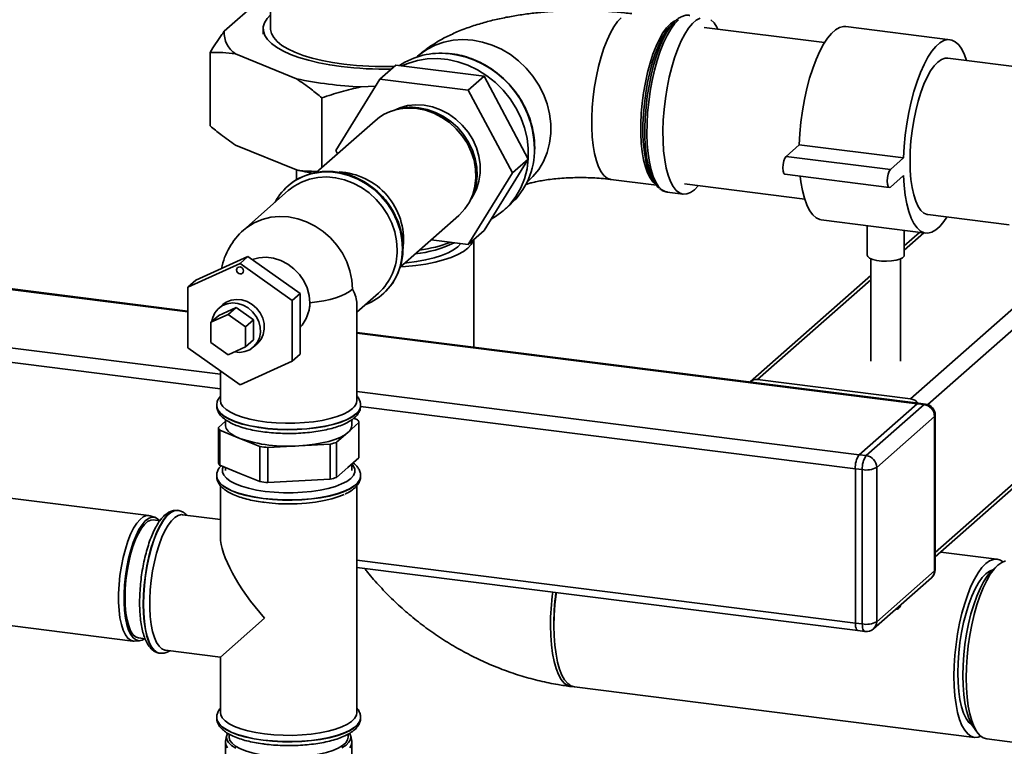
# Paper-space layout 'Blatt1' of a CAD drawing. Units: millimetres. Extents: x 0 to 5940, y 0 to 4200.
# Drawn here: x 5183 to 5448, y 1383 to 1579 of the extents above; entities that cross this region are included whole.
import ezdxf

# ---------------------------------------------------------------- set-up
doc = ezdxf.new("R2010")
doc.units = ezdxf.units.MM
doc.header["$LTSCALE"] = 10

psp = doc.layouts.new('Blatt1')

# ---------------------------------------------------------------- linework, layer by layer
at = {"color": 7, "linetype": 'Continuous', "lineweight": 35}
for p, q in [((5237.84, 1575.57), (5247.04, 1583.68)), ((5250.29, 1584.03), (5250.29, 1576.21)), ((5359.31, 1578.47), (5358.46, 1577.72)), ((5248.29, 1576.21), (5248.29, 1574.79)), ((5399.24, 1572.5), (5366.91, 1576.57)), ((5433.02, 1573.29), (5404.95, 1576.82)), ((5234.07, 1550.09), (5234.07, 1569.89)), ((5257.3, 1562.78), (5240.83, 1569.49)), ((5289.81, 1568.84), (5289.52, 1568.59)), ((5454.86, 1565.49), (5432.39, 1568.32)), ((5283.94, 1566.45), (5279.7, 1562.7)), ((5307.7, 1563.45), (5283.94, 1566.45)), ((5279.7, 1562.7), (5267.82, 1543.46)), ((5303.46, 1559.71), (5279.7, 1562.7)), ((5307.7, 1563.45), (5303.46, 1559.71)), ((5319.59, 1541.21), (5307.7, 1563.45)), ((5278.54, 1560.82), (5274.58, 1560.61)), ((5315.34, 1537.47), (5303.46, 1559.71)), ((5264.05, 1538.86), (5264.05, 1557.67)), ((5283.37, 1554.29), (5282.73, 1554.06)), ((5278.39, 1551.5), (5262.59, 1537.57)), ((5257.3, 1538.27), (5240.83, 1544.98)), ((5321.33, 1543.86), (5321.33, 1544.18)), ((5392.46, 1545.05), (5388.92, 1541.93)), ((5420.52, 1541.52), (5392.46, 1545.05)), ((5267.82, 1543.46), (5268.28, 1542.59)), ((5307.7, 1521.97), (5319.59, 1541.21)), ((5319.59, 1541.21), (5315.34, 1537.47)), ((5416.99, 1538.4), (5388.92, 1541.93)), ((5420.52, 1541.52), (5416.99, 1538.4)), ((5257.29, 1538.27), (5257.29, 1535.65)), ((5303.46, 1518.23), (5315.34, 1537.47)), ((5341.81, 1535.74), (5354.04, 1534.2)), ((5388.61, 1537.1), (5416.67, 1533.56)), ((5416.99, 1533.68), (5420.52, 1536.8)), ((5254.92, 1533.93), (5254.89, 1533.9)), ((5319.23, 1534.91), (5319.51, 1535.16)), ((5353.14, 1535.5), (5353.78, 1534.55)), ((5361.61, 1534.51), (5393.94, 1530.43)), ((5364.26, 1532.96), (5365.3, 1534.04)), ((5255.05, 1532.71), (5243.03, 1522.11)), ((5303.96, 1529.99), (5304.27, 1530.59)), ((5356.98, 1532.31), (5361.27, 1531.77)), ((5313.08, 1527.49), (5314.7, 1528.92)), ((5285.09, 1512.08), (5300.88, 1526)), ((5427.09, 1526.26), (5448.92, 1523.51)), ((5398.4, 1524.83), (5426.47, 1521.3)), ((5410.71, 1523.28), (5410.71, 1515.38)), ((5307.7, 1521.97), (5303.46, 1518.23)), ((5420.71, 1515.38), (5420.71, 1522.02)), ((5424.83, 1521.5), (5420.71, 1517.87)), ((5420.71, 1516.7), (5425.99, 1521.36)), ((5293.49, 1519.48), (5303.46, 1518.23)), ((5304.94, 1490.65), (5304.94, 1519.53)), ((5244.2, 1515.01), (5230.17, 1508.62)), ((5244.2, 1515.01), (5242.08, 1513.14)), ((5258.23, 1505.08), (5244.2, 1515.01)), ((5228.05, 1506.75), (5242.08, 1513.14)), ((5242.08, 1513.14), (5256.11, 1503.21)), ((5411.71, 1514.38), (5411.71, 1486.83)), ((5419.71, 1486.83), (5419.71, 1514.38)), ((5143.54, 1510.79), (5228.05, 1500.14)), ((5228.05, 1500.34), (5143.92, 1510.94)), ((5411.71, 1509.93), (5379.28, 1481.33)), ((5422.42, 1476.72), (5459.55, 1509.47)), ((5230.17, 1508.62), (5228.05, 1506.75)), ((5228.05, 1490.42), (5228.05, 1506.75)), ((5381.26, 1481.91), (5411.71, 1508.76)), ((5427.09, 1475.18), (5464.4, 1508.09)), ((5258.23, 1505.08), (5256.11, 1503.21)), ((5258.23, 1488.75), (5258.23, 1505.08)), ((5273.51, 1500.07), (5279.32, 1505.19)), ((5280.48, 1504.88), (5280.51, 1504.91)), ((5236.34, 1499.19), (5241.02, 1501.32)), ((5237.45, 1502.06), (5236.39, 1501.13)), ((5241.02, 1501.32), (5238.9, 1499.45)), ((5241.02, 1501.32), (5245.7, 1498.01)), ((5256.11, 1503.21), (5256.11, 1486.88)), ((5273.51, 1476.29), (5273.51, 1502.23)), ((5429.04, 1435.42), (5505.47, 1502.83)), ((5429.04, 1434.25), (5505.48, 1501.67)), ((5234.22, 1497.32), (5238.9, 1499.45)), ((5236.34, 1499.19), (5234.22, 1497.32)), ((5238.9, 1499.45), (5243.58, 1496.14)), ((5127.99, 1497.07), (5236.81, 1483.36)), ((5234.22, 1491.87), (5234.22, 1497.32)), ((5245.7, 1498.01), (5243.58, 1496.14)), ((5243.58, 1496.14), (5243.58, 1490.7)), ((5245.7, 1498.01), (5245.7, 1492.57)), ((5424.54, 1475.58), (5273.51, 1494.61)), ((5273.51, 1494.41), (5424.17, 1475.43)), ((5126.92, 1493.31), (5236.81, 1479.46)), ((5238.9, 1488.56), (5234.22, 1491.87)), ((5245.7, 1492.57), (5243.58, 1490.7)), ((5245.65, 1490.63), (5246.71, 1491.56)), ((5242.08, 1480.48), (5228.05, 1490.42)), ((5243.58, 1490.7), (5238.9, 1488.56)), ((5258.23, 1488.75), (5256.11, 1486.88)), ((5256.11, 1486.88), (5242.08, 1480.48)), ((5236.81, 1484.21), (5236.81, 1476.29)), ((5422.42, 1476.72), (5381.26, 1481.91)), ((5273.51, 1478.73), (5408.61, 1461.71)), ((5235.81, 1474.96), (5235.81, 1474.88)), ((5274.51, 1474.88), (5274.51, 1474.96)), ((5274.51, 1474.8), (5274.51, 1474.88)), ((5424.17, 1475.43), (5408.61, 1461.71)), ((5410.48, 1461.48), (5426.04, 1475.2)), ((5426.04, 1475.2), (5424.17, 1475.43)), ((5426.41, 1475.35), (5424.54, 1475.58)), ((5274.48, 1474.72), (5407.55, 1457.95)), ((5429.04, 1430.89), (5429.04, 1472.37)), ((5238.16, 1470.73), (5236.26, 1469.05)), ((5238.16, 1471.14), (5238.16, 1469.69)), ((5271.07, 1467.69), (5274.07, 1470.34)), ((5272.16, 1469.69), (5272.16, 1471.14)), ((5273.69, 1471.09), (5272.68, 1471.51)), ((5274.07, 1470.34), (5274.07, 1460.91)), ((5428.84, 1472.02), (5413.29, 1458.3)), ((5428.84, 1430.53), (5428.84, 1472.02)), ((5236.26, 1469.05), (5236.26, 1459.62)), ((5236.63, 1458.87), (5236.63, 1468.29)), ((5236.63, 1468.29), (5242.01, 1466.11)), ((5268.07, 1465.05), (5271.07, 1467.69)), ((5242.01, 1466.11), (5247.38, 1463.92)), ((5257.91, 1464.1), (5266.28, 1464.56)), ((5266.28, 1464.56), (5266.28, 1455.13)), ((5268.07, 1455.62), (5268.07, 1465.05)), ((5247.38, 1463.92), (5247.38, 1454.49)), ((5249.54, 1463.65), (5257.91, 1464.1)), ((5249.54, 1454.22), (5249.54, 1463.65)), ((5408.61, 1461.71), (5410.48, 1461.48)), ((5274.07, 1460.91), (5271.07, 1458.26)), ((5272.16, 1457.44), (5272.16, 1459.23)), ((5242.01, 1456.68), (5236.63, 1458.87)), ((5238.16, 1458.24), (5238.16, 1457.44)), ((5247.38, 1454.49), (5242.01, 1456.68)), ((5271.07, 1458.26), (5268.07, 1455.62)), ((5409.42, 1457.71), (5407.55, 1457.95)), ((5407.55, 1457.95), (5407.55, 1416.47)), ((5409.42, 1416.23), (5409.42, 1457.71)), ((5413.29, 1458.3), (5413.29, 1416.81)), ((5235.81, 1456.02), (5235.81, 1455.94)), ((5257.91, 1454.67), (5249.54, 1454.22)), ((5266.28, 1455.13), (5257.91, 1454.67)), ((5274.51, 1455.94), (5274.51, 1456.02)), ((5217.53, 1445.37), (5156.26, 1453.09)), ((5236.81, 1453.4), (5236.81, 1439.68)), ((5273.51, 1392.38), (5273.51, 1453.39)), ((5225.39, 1446.75), (5225.31, 1446.76)), ((5225.32, 1446.76), (5225.39, 1446.75)), ((5219.24, 1444.86), (5217.88, 1445.3)), ((5220.54, 1443.99), (5218.81, 1444.2)), ((5236.81, 1444.3), (5226.59, 1445.59)), ((5445.64, 1433.64), (5430.51, 1435.55)), ((5273.51, 1433.35), (5407.55, 1416.47)), ((5273.51, 1431.4), (5408.23, 1414.43)), ((5413.29, 1416.81), (5428.84, 1430.53)), ((5445.89, 1432.04), (5444.49, 1430.8)), ((5412.46, 1414.92), (5428.02, 1428.64)), ((5152.01, 1419.36), (5213.28, 1411.64)), ((5419.71, 1421.1), (5419.71, 1421.31)), ((5236.81, 1407.31), (5248.68, 1417.78)), ((5407.55, 1416.47), (5409.42, 1416.23)), ((5408.23, 1414.43), (5410.11, 1414.19)), ((5213.64, 1411.63), (5215.07, 1411.71)), ((5214.81, 1412.45), (5216.56, 1412.23)), ((5222, 1409.18), (5236.81, 1407.31)), ((5220.47, 1408.36), (5220.55, 1408.35)), ((5236.81, 1407.31), (5236.81, 1392.38)), ((5332.03, 1399.28), (5439.6, 1385.72)), ((5235.81, 1391.05), (5235.81, 1390.97)), ((5274.51, 1390.97), (5274.51, 1391.05)), ((5439.19, 1388.76), (5440.25, 1387.21)), ((5238.46, 1386.13), (5238.2, 1384.72)), ((5239.16, 1386.6), (5239.16, 1385.78)), ((5271.16, 1385.78), (5271.16, 1386.59)), ((5272.13, 1384.72), (5271.87, 1386.13)), ((5442.87, 1385.31), (5454.21, 1383.88)), ((5238.16, 1384.37), (5238.16, 1351.37)), ((5272.16, 1351.37), (5272.16, 1384.37))]:
    psp.add_line(p, q, dxfattribs=at)
at = {"color": 7, "linetype": 'Continuous', "lineweight": 35, "flags": 128}
for points in [[(5269.3, 1566.07), (5266.19, 1566.53), (5263.23, 1567.09), (5260.47, 1567.75), (5257.93, 1568.51), (5255.64, 1569.35), (5253.63, 1570.26), (5251.91, 1571.24), (5250.51, 1572.27), (5249.44, 1573.35), (5248.72, 1574.46), (5248.35, 1575.58), (5248.33, 1576.72), (5248.67, 1577.85), (5249.36, 1578.96), (5250.29, 1579.95)], [(5344.62, 1579.19), (5343.62, 1578.14), (5342.65, 1576.78), (5341.7, 1575.12), (5340.79, 1573.19), (5339.95, 1571.03), (5339.18, 1568.66), (5338.5, 1566.12), (5337.92, 1563.45), (5337.44, 1560.69), (5337.07, 1557.9), (5336.82, 1555.1), (5336.7, 1552.36), (5336.7, 1549.7), (5336.82, 1547.17), (5337.07, 1544.81), (5337.44, 1542.67), (5337.92, 1540.76), (5338.5, 1539.13), (5339.18, 1537.79), (5339.95, 1536.77), (5340.79, 1536.09), (5341.7, 1535.75), (5341.82, 1535.74)], [(5354.76, 1533.43), (5354.48, 1533.69), (5353.68, 1534.71), (5352.96, 1536.05), (5352.34, 1537.69), (5351.82, 1539.62), (5351.42, 1541.79), (5351.14, 1544.18), (5350.98, 1546.76), (5350.95, 1549.48), (5351.05, 1552.3), (5351.27, 1555.17), (5351.61, 1558.07), (5352.07, 1560.93), (5352.64, 1563.72), (5353.31, 1566.4), (5354.07, 1568.92), (5354.91, 1571.25), (5355.82, 1573.35), (5356.78, 1575.19), (5357.77, 1576.74), (5358.8, 1577.98), (5359.41, 1578.55)], [(5359.97, 1578.67), (5358.93, 1577.58), (5357.91, 1576.16), (5356.91, 1574.44), (5355.97, 1572.44), (5355.08, 1570.2), (5354.27, 1567.74), (5353.54, 1565.1), (5352.91, 1562.33), (5352.39, 1559.46), (5351.99, 1556.54), (5351.7, 1553.62), (5351.54, 1550.73), (5351.51, 1547.92), (5351.6, 1545.24), (5351.83, 1542.72), (5352.17, 1540.4), (5352.64, 1538.32), (5353.21, 1536.51), (5353.89, 1535), (5354.66, 1533.8), (5355.51, 1532.95), (5356.43, 1532.44), (5356.98, 1532.31)], [(5365.82, 1579.11), (5364.78, 1578.54), (5363.74, 1577.62), (5362.71, 1576.37), (5361.7, 1574.8), (5360.72, 1572.94), (5359.8, 1570.81), (5358.95, 1568.45), (5358.18, 1565.9), (5357.5, 1563.19), (5356.93, 1560.36), (5356.46, 1557.47), (5356.12, 1554.54), (5355.89, 1551.62), (5355.8, 1548.77), (5355.83, 1546.02), (5355.99, 1543.41), (5356.28, 1540.99), (5356.68, 1538.79), (5357.2, 1536.84), (5357.83, 1535.17), (5358.56, 1533.82), (5359.37, 1532.79), (5360.26, 1532.11), (5361.2, 1531.78), (5362.2, 1531.82), (5363.22, 1532.21), (5364.26, 1532.96), (5364.26, 1532.96)], [(5357.8, 1577.53), (5358.79, 1578.24), (5359.31, 1578.47)], [(5370.6, 1576.11), (5370.34, 1576.62), (5369.57, 1577.82), (5368.72, 1578.67)], [(5270.01, 1566.7), (5266.99, 1567.14), (5264.13, 1567.69), (5261.46, 1568.34), (5259.03, 1569.08), (5256.84, 1569.91), (5254.94, 1570.81), (5253.34, 1571.77), (5252.07, 1572.79), (5251.13, 1573.84), (5250.53, 1574.93), (5250.3, 1576.03), (5250.29, 1576.21)], [(5353.78, 1534.55), (5353.13, 1535.11), (5352.36, 1536.13), (5351.68, 1537.47), (5351.09, 1539.1), (5350.61, 1541.01), (5350.24, 1543.15), (5350, 1545.51), (5349.87, 1548.04), (5349.87, 1550.7), (5350, 1553.44), (5350.24, 1556.24), (5350.61, 1559.03), (5351.09, 1561.79), (5351.68, 1564.46), (5352.36, 1567), (5353.13, 1569.37), (5353.97, 1571.53), (5354.87, 1573.46), (5355.82, 1575.12), (5356.8, 1576.48), (5357.8, 1577.53)], [(5358.46, 1577.72), (5357.45, 1576.66), (5356.46, 1575.28), (5355.5, 1573.6), (5354.58, 1571.65), (5353.73, 1569.45), (5352.95, 1567.05), (5352.26, 1564.48), (5351.67, 1561.77), (5351.18, 1558.99), (5350.81, 1556.15), (5350.56, 1553.32), (5350.43, 1550.54), (5350.43, 1547.85), (5350.53, 1545.71)], [(5404.95, 1576.82), (5404.37, 1576.84), (5403.31, 1576.58), (5402.23, 1575.97), (5401.13, 1575), (5400.05, 1573.7), (5398.99, 1572.08), (5397.96, 1570.17), (5396.99, 1567.99), (5396.08, 1565.57), (5395.25, 1562.94), (5394.51, 1560.14), (5393.87, 1557.22), (5393.34, 1554.2), (5392.92, 1551.14), (5392.63, 1548.08), (5392.46, 1545.05)], [(5289.81, 1568.84), (5290.28, 1569.25), (5292.32, 1570.69), (5294.54, 1571.83), (5296.93, 1572.66), (5299.44, 1573.17), (5302.03, 1573.34), (5304.66, 1573.17), (5307.29, 1572.67), (5309.89, 1571.85), (5312.39, 1570.71), (5314.78, 1569.28), (5317.01, 1567.57), (5319.04, 1565.62), (5320.85, 1563.46), (5322.4, 1561.11), (5323.67, 1558.62), (5324.64, 1556.03), (5325.29, 1553.37), (5325.62, 1550.69), (5325.62, 1548.03), (5325.29, 1545.44), (5324.64, 1542.94), (5323.67, 1540.59), (5322.4, 1538.42), (5320.85, 1536.47), (5319.51, 1535.16)], [(5437.48, 1567.68), (5436.91, 1569.25), (5436.17, 1570.74), (5435.34, 1571.91), (5434.43, 1572.73), (5433.46, 1573.19), (5432.44, 1573.3), (5431.37, 1573.04), (5430.29, 1572.43), (5429.2, 1571.47), (5428.11, 1570.17), (5427.05, 1568.55), (5426.02, 1566.64), (5425.05, 1564.45), (5424.14, 1562.03), (5423.31, 1559.4), (5422.57, 1556.61), (5421.93, 1553.68), (5421.4, 1550.67), (5420.98, 1547.61), (5420.69, 1544.54), (5420.52, 1541.52)], [(5285.63, 1566.23), (5287.25, 1566.93), (5289.79, 1567.69), (5292.44, 1568.12), (5295.17, 1568.2), (5297.93, 1567.94), (5300.67, 1567.34), (5303.37, 1566.4), (5305.97, 1565.15), (5308.44, 1563.6), (5310.74, 1561.78), (5312.84, 1559.7), (5314.69, 1557.41), (5316.29, 1554.94), (5317.59, 1552.33), (5318.59, 1549.61), (5319.26, 1546.83), (5319.6, 1544.03), (5319.6, 1541.25), (5319.26, 1538.53), (5318.59, 1535.92), (5317.59, 1533.45), (5316.29, 1531.16), (5314.69, 1529.1), (5312.84, 1527.28), (5310.74, 1525.73), (5309.62, 1525.07)], [(5432.39, 1568.32), (5431.68, 1568.31), (5430.72, 1567.97), (5429.74, 1567.28), (5428.76, 1566.24), (5427.8, 1564.89), (5426.87, 1563.23), (5425.99, 1561.3), (5425.18, 1559.12), (5424.44, 1556.75), (5423.8, 1554.21), (5423.25, 1551.56), (5422.82, 1548.83), (5422.5, 1546.08), (5422.31, 1543.35), (5422.25, 1540.68), (5422.31, 1538.13), (5422.5, 1535.73), (5422.82, 1533.53), (5423.25, 1531.57), (5423.8, 1529.88), (5424.44, 1528.48), (5425.18, 1527.41), (5425.99, 1526.68), (5426.87, 1526.29), (5427.09, 1526.26)], [(5283.41, 1554.3), (5285.03, 1555.01), (5287.13, 1555.58), (5289.33, 1555.81), (5291.58, 1555.69), (5293.83, 1555.24), (5296.03, 1554.45), (5298.13, 1553.36), (5300.09, 1551.97), (5301.86, 1550.33), (5303.39, 1548.47), (5304.66, 1546.43), (5305.64, 1544.26), (5306.31, 1542), (5306.64, 1539.71), (5306.64, 1537.43), (5306.31, 1535.22), (5305.64, 1533.13), (5304.66, 1531.2), (5304.29, 1530.63)], [(5300.88, 1526), (5301.08, 1526.18), (5302.57, 1527.8), (5303.78, 1529.64), (5304.69, 1531.68), (5305.27, 1533.87), (5305.53, 1536.16), (5305.44, 1538.51), (5305.02, 1540.87), (5304.27, 1543.18), (5303.21, 1545.39), (5301.86, 1547.46), (5300.25, 1549.35), (5298.41, 1551.01), (5296.39, 1552.41), (5294.22, 1553.52), (5291.95, 1554.32), (5289.64, 1554.78)], [(5290.17, 1555), (5292.45, 1554.54), (5294.68, 1553.76), (5296.81, 1552.67), (5298.8, 1551.29), (5300.61, 1549.65), (5302.2, 1547.8), (5303.53, 1545.75), (5304.57, 1543.57), (5305.31, 1541.3), (5305.73, 1538.98), (5305.81, 1536.67), (5305.56, 1534.41), (5304.98, 1532.26), (5304.27, 1530.59)], [(5350.53, 1545.71), (5350.56, 1545.29), (5350.81, 1542.9), (5351.18, 1540.72), (5351.67, 1538.79), (5352.26, 1537.14), (5352.95, 1535.78), (5353.14, 1535.5)], [(5388.92, 1541.93), (5388.59, 1541.46), (5388.3, 1540.69), (5388.11, 1539.76), (5388.04, 1538.8), (5388.11, 1537.95), (5388.3, 1537.36), (5388.59, 1537.1), (5388.61, 1537.1)], [(5416.99, 1538.4), (5416.65, 1537.92), (5416.36, 1537.16), (5416.17, 1536.22), (5416.1, 1535.26), (5416.17, 1534.42), (5416.36, 1533.82), (5416.65, 1533.56), (5416.99, 1533.68)], [(5255.05, 1532.71), (5256.62, 1533.92), (5258.6, 1535.02), (5260.75, 1535.8), (5263.03, 1536.26), (5265.39, 1536.38), (5267.78, 1536.17), (5270.17, 1535.61), (5272.49, 1534.74), (5274.71, 1533.55), (5276.78, 1532.08), (5278.67, 1530.36), (5280.33, 1528.42), (5281.74, 1526.29), (5282.87, 1524.01), (5283.68, 1521.64), (5284.18, 1519.22), (5284.35, 1516.79)], [(5261.38, 1537.29), (5261.62, 1537.35), (5264, 1537.72), (5266.45, 1537.75), (5268.92, 1537.44), (5271.37, 1536.79), (5273.75, 1535.82), (5276.01, 1534.54), (5278.12, 1532.98), (5280.04, 1531.17), (5281.73, 1529.14), (5283.15, 1526.92), (5284.29, 1524.57), (5285.11, 1522.12), (5285.62, 1519.62), (5285.79, 1517.11), (5285.62, 1514.65), (5285.11, 1512.27), (5284.88, 1511.52)], [(5284.78, 1511.2), (5285.14, 1512.3), (5285.65, 1514.68), (5285.82, 1517.14), (5285.65, 1519.64), (5285.14, 1522.15), (5284.32, 1524.6), (5283.18, 1526.95), (5281.76, 1529.16), (5280.07, 1531.2), (5278.15, 1533.01), (5276.04, 1534.57), (5273.78, 1535.85), (5271.4, 1536.82), (5268.95, 1537.46), (5266.48, 1537.78), (5264.03, 1537.74), (5261.88, 1537.42)], [(5392.73, 1536.58), (5392.92, 1535.06), (5393.34, 1532.73), (5393.87, 1530.66), (5394.51, 1528.86), (5395.25, 1527.37), (5396.08, 1526.21), (5396.99, 1525.39), (5397.96, 1524.92), (5398.4, 1524.83)], [(5420.52, 1536.8), (5420.69, 1534.07), (5420.98, 1531.52), (5421.4, 1529.2), (5421.93, 1527.12), (5422.57, 1525.33), (5423.31, 1523.84), (5424.14, 1522.67), (5425.05, 1521.85), (5426.02, 1521.39), (5427.05, 1521.28), (5428.11, 1521.54), (5429.2, 1522.15), (5430.29, 1523.11), (5431.37, 1524.41), (5432.18, 1525.62)], [(5272.33, 1506.19), (5272.15, 1508.67), (5271.63, 1511.15), (5270.78, 1513.57), (5269.6, 1515.88), (5268.14, 1518.05), (5266.4, 1520.01), (5264.44, 1521.73), (5262.29, 1523.19), (5260, 1524.34), (5257.61, 1525.17), (5255.16, 1525.65), (5252.72, 1525.78), (5250.33, 1525.56), (5248.03, 1524.99), (5245.88, 1524.07), (5243.92, 1522.84), (5243.03, 1522.11)], [(5304.86, 1519.46), (5304.77, 1519.15), (5304.25, 1518.19), (5303.38, 1517.26), (5302.19, 1516.38), (5300.68, 1515.54), (5298.89, 1514.78), (5296.83, 1514.09), (5294.53, 1513.49), (5292.04, 1512.99), (5289.38, 1512.59), (5286.6, 1512.3), (5285.23, 1512.2)], [(5301.47, 1518.48), (5300.67, 1517.61), (5299.52, 1516.76), (5298.05, 1515.98), (5296.28, 1515.26), (5294.25, 1514.63), (5291.99, 1514.09), (5289.54, 1513.65), (5286.93, 1513.33), (5286.46, 1513.28)], [(5245.34, 1514.21), (5247.16, 1514.69), (5249.12, 1514.81), (5251.1, 1514.56), (5253.05, 1513.95), (5254.9, 1512.99), (5256.59, 1511.73), (5258.06, 1510.19), (5259.25, 1508.45), (5260.14, 1506.54), (5260.68, 1504.55), (5260.87, 1502.54)], [(5420.71, 1515.38), (5420.65, 1515.12), (5420.26, 1514.69), (5419.53, 1514.31), (5418.51, 1514), (5417.29, 1513.8), (5415.95, 1513.72), (5414.6, 1513.76), (5413.32, 1513.92), (5412.23, 1514.19), (5411.39, 1514.55), (5410.87, 1514.97), (5410.71, 1515.38)], [(5241.15, 1511.38), (5241.22, 1511.73), (5241.42, 1512.01), (5241.72, 1512.17), (5242.08, 1512.2), (5242.44, 1512.08), (5242.74, 1511.84), (5242.95, 1511.51), (5243.02, 1511.14), (5242.95, 1510.79), (5242.74, 1510.51), (5242.44, 1510.34), (5242.08, 1510.31), (5241.72, 1510.43), (5241.42, 1510.67), (5241.22, 1511.01), (5241.15, 1511.38)], [(5272.33, 1506.19), (5271.5, 1505.56), (5270.47, 1504.97), (5269.24, 1504.43), (5267.84, 1503.93), (5266.28, 1503.48), (5264.59, 1503.1), (5262.77, 1502.78), (5260.87, 1502.54)], [(5240.61, 1489.34), (5242, 1489.23), (5243.41, 1489.43), (5244.71, 1489.96), (5245.82, 1490.78), (5246.69, 1491.86), (5247.28, 1493.14), (5247.55, 1494.56), (5247.5, 1496.05), (5247.12, 1497.52), (5246.43, 1498.91), (5245.48, 1500.15), (5244.3, 1501.18), (5242.95, 1501.94), (5241.51, 1502.4), (5240.05, 1502.53), (5238.63, 1502.32), (5237.33, 1501.8), (5236.22, 1500.97), (5235.35, 1499.89), (5234.76, 1498.61), (5234.53, 1497.59)], [(5237.45, 1502.06), (5238.39, 1502.73), (5239.69, 1503.26), (5241.11, 1503.46), (5242.57, 1503.33), (5244.01, 1502.88), (5245.36, 1502.12), (5246.54, 1501.09), (5247.49, 1499.85), (5248.18, 1498.46), (5248.56, 1496.98), (5248.61, 1495.5), (5248.34, 1494.08), (5247.75, 1492.8), (5246.88, 1491.72), (5246.71, 1491.56)], [(5274.51, 1474.97), (5274.44, 1474.39), (5274.03, 1473.52), (5273.26, 1472.68), (5272.16, 1471.88), (5270.75, 1471.14), (5269.04, 1470.47), (5267.07, 1469.88), (5264.89, 1469.38), (5262.52, 1469), (5260.01, 1468.72), (5257.42, 1468.55), (5254.78, 1468.51), (5252.15, 1468.59), (5249.57, 1468.79), (5247.1, 1469.1), (5244.78, 1469.52), (5242.66, 1470.04), (5240.76, 1470.65), (5239.14, 1471.35), (5237.81, 1472.11), (5236.81, 1472.92), (5236.14, 1473.77), (5235.84, 1474.65), (5235.81, 1474.95)], [(5235.81, 1474.88), (5235.84, 1474.57), (5236.14, 1473.69), (5236.81, 1472.84), (5237.81, 1472.03), (5239.14, 1471.27), (5240.76, 1470.57), (5242.66, 1469.96), (5244.78, 1469.44), (5247.1, 1469.02), (5249.57, 1468.71), (5252.15, 1468.51), (5254.78, 1468.43), (5257.42, 1468.47), (5260.01, 1468.64), (5262.52, 1468.91), (5264.89, 1469.3), (5267.07, 1469.8), (5269.04, 1470.38), (5270.75, 1471.06), (5272.16, 1471.8), (5273.26, 1472.6)], [(5272.33, 1474.13), (5271.26, 1473.36), (5269.88, 1472.64), (5268.21, 1471.99), (5266.28, 1471.43), (5264.14, 1470.96), (5261.83, 1470.6), (5259.38, 1470.34), (5256.86, 1470.2), (5254.3, 1470.18), (5251.76, 1470.28), (5249.28, 1470.5), (5246.92, 1470.83), (5244.72, 1471.27), (5242.72, 1471.8), (5240.96, 1472.42), (5239.48, 1473.12), (5238.31, 1473.88), (5237.46, 1474.68), (5236.96, 1475.52), (5236.81, 1476.29)], [(5424.17, 1475.43), (5424.37, 1475.56), (5424.54, 1475.58)], [(5424.54, 1475.58), (5424.37, 1475.56), (5424.17, 1475.43)], [(5426.04, 1475.2), (5426.24, 1475.33), (5426.41, 1475.35)], [(5428.84, 1472.02), (5429, 1472.21), (5429.04, 1472.37)], [(5242.01, 1466.11), (5240.72, 1466.71), (5239.67, 1467.36), (5238.89, 1468.06), (5238.39, 1468.78), (5238.17, 1469.52), (5238.16, 1469.69)], [(5271.07, 1467.69), (5270.15, 1467.02), (5268.97, 1466.39), (5267.56, 1465.82), (5265.93, 1465.31), (5264.12, 1464.88), (5262.16, 1464.53), (5260.08, 1464.27), (5257.91, 1464.1)], [(5248.85, 1451.87), (5251.29, 1451.63), (5253.81, 1451.51), (5256.36, 1451.5), (5258.88, 1451.62), (5261.33, 1451.85), (5263.65, 1452.2), (5265.8, 1452.66), (5267.73, 1453.21), (5269.41, 1453.85), (5270.79, 1454.56), (5271.86, 1455.33), (5272.59, 1456.15), (5272.96, 1456.99), (5272.97, 1457.84), (5272.62, 1458.68), (5272.16, 1459.25)], [(5237.59, 1458.48), (5237.37, 1457.89), (5237.35, 1457.04), (5237.71, 1456.2), (5238.41, 1455.38), (5239.46, 1454.61), (5240.83, 1453.89), (5242.49, 1453.25), (5244.4, 1452.69), (5246.54, 1452.23), (5248.85, 1451.87)], [(5248.32, 1449.99), (5245.92, 1450.36), (5243.69, 1450.83), (5241.68, 1451.4), (5239.91, 1452.05), (5238.43, 1452.78), (5237.27, 1453.57), (5236.43, 1454.41), (5235.95, 1455.27), (5235.81, 1456.01)], [(5235.81, 1455.94), (5235.95, 1455.19), (5236.43, 1454.33), (5237.27, 1453.49), (5238.43, 1452.7), (5239.91, 1451.97), (5241.68, 1451.32), (5243.69, 1450.75), (5245.92, 1450.28), (5248.32, 1449.91)], [(5274.51, 1456.05), (5274.51, 1455.9), (5274.28, 1455.02), (5273.69, 1454.16), (5272.76, 1453.34), (5271.49, 1452.56), (5269.93, 1451.85), (5268.09, 1451.22), (5266.01, 1450.68), (5263.72, 1450.24), (5261.28, 1449.9), (5258.72, 1449.68), (5256.1, 1449.58), (5253.46, 1449.6), (5250.85, 1449.74), (5248.32, 1449.99)], [(5248.32, 1449.91), (5250.85, 1449.66), (5253.46, 1449.52), (5256.1, 1449.5), (5258.72, 1449.6), (5261.28, 1449.82), (5263.72, 1450.16), (5266.01, 1450.6), (5268.09, 1451.14), (5269.93, 1451.77), (5271.49, 1452.48), (5272.76, 1453.26), (5273.69, 1454.08), (5274.28, 1454.94), (5274.51, 1455.81), (5274.51, 1455.94)], [(5248.39, 1448.93), (5249.89, 1448.75), (5252.39, 1448.56), (5254.94, 1448.49), (5257.49, 1448.54), (5260, 1448.71), (5262.42, 1448.99), (5264.7, 1449.38), (5266.79, 1449.88), (5268.65, 1450.46), (5270.11, 1451.06)], [(5225.31, 1446.76), (5225.18, 1446.77), (5224.28, 1446.65), (5223.36, 1446.18), (5222.43, 1445.35), (5221.5, 1444.2), (5220.6, 1442.73), (5219.74, 1440.99), (5218.95, 1438.99), (5218.22, 1436.78), (5217.59, 1434.4), (5217.05, 1431.89), (5216.62, 1429.3), (5216.3, 1426.68), (5216.11, 1424.07), (5216.05, 1421.53), (5216.11, 1419.1), (5216.3, 1416.83), (5216.62, 1414.76), (5217.05, 1412.93), (5217.59, 1411.37), (5218.22, 1410.11), (5218.95, 1409.18), (5219.74, 1408.59), (5220.47, 1408.36)], [(5216.13, 1421.52), (5216.19, 1424.06), (5216.38, 1426.67), (5216.7, 1429.29), (5217.13, 1431.88), (5217.67, 1434.39), (5218.3, 1436.77), (5219.03, 1438.98), (5219.82, 1440.98), (5220.68, 1442.72), (5221.58, 1444.19), (5222.51, 1445.34), (5223.44, 1446.17), (5224.36, 1446.64), (5225.26, 1446.76), (5225.32, 1446.76)], [(5213.64, 1411.63), (5213.47, 1411.63), (5212.66, 1411.83), (5211.91, 1412.39), (5211.24, 1413.29), (5210.65, 1414.51), (5210.17, 1416.04), (5209.8, 1417.83), (5209.54, 1419.85), (5209.41, 1422.05), (5209.41, 1424.39), (5209.54, 1426.82), (5209.8, 1429.28), (5210.17, 1431.73), (5210.65, 1434.11), (5211.24, 1436.37), (5211.91, 1438.46), (5212.66, 1440.34), (5213.47, 1441.96), (5214.32, 1443.3), (5215.19, 1444.33), (5216.07, 1445.02), (5216.93, 1445.35), (5217.76, 1445.33), (5217.88, 1445.3)], [(5220.48, 1443.95), (5219.89, 1444.52), (5219.13, 1444.89), (5218.31, 1444.91), (5217.46, 1444.58), (5216.6, 1443.91), (5215.74, 1442.9), (5214.9, 1441.58), (5214.11, 1439.98), (5213.37, 1438.13), (5212.71, 1436.07), (5212.13, 1433.84), (5211.65, 1431.5), (5211.29, 1429.09), (5211.04, 1426.67), (5210.91, 1424.28), (5210.91, 1421.97), (5211.04, 1419.8), (5211.29, 1417.82), (5211.65, 1416.06), (5212.13, 1414.56), (5212.71, 1413.35), (5213.37, 1412.46), (5214.11, 1411.91), (5214.9, 1411.71), (5215.74, 1411.87), (5216.43, 1412.25)], [(5214.81, 1412.45), (5214.75, 1412.46), (5213.98, 1412.77), (5213.28, 1413.42), (5212.67, 1414.41), (5212.14, 1415.71), (5211.72, 1417.29), (5211.41, 1419.12), (5211.22, 1421.15), (5211.16, 1423.34), (5211.22, 1425.64), (5211.41, 1428.01), (5211.72, 1430.38), (5212.14, 1432.7), (5212.67, 1434.93), (5213.28, 1437.01), (5213.98, 1438.9), (5214.75, 1440.55), (5215.55, 1441.93), (5216.39, 1443), (5217.23, 1443.74), (5218.07, 1444.15), (5218.81, 1444.2)], [(5222, 1409.18), (5221.86, 1409.2), (5221.05, 1409.54), (5220.3, 1410.23), (5219.63, 1411.25), (5219.05, 1412.59), (5218.57, 1414.21), (5218.2, 1416.09), (5217.95, 1418.19), (5217.82, 1420.47), (5217.82, 1422.89), (5217.95, 1425.39), (5218.2, 1427.93), (5218.57, 1430.46), (5219.05, 1432.93), (5219.63, 1435.29), (5220.3, 1437.5), (5221.05, 1439.51), (5221.86, 1441.28), (5222.73, 1442.79), (5223.62, 1443.99), (5224.52, 1444.88), (5225.42, 1445.42), (5226.3, 1445.61), (5226.59, 1445.59)], [(5447.21, 1432.93), (5446.59, 1433.34), (5445.65, 1433.64), (5444.66, 1433.59), (5443.65, 1433.19), (5442.62, 1432.45), (5441.59, 1431.38), (5440.58, 1429.99), (5439.59, 1428.3), (5438.65, 1426.34), (5437.77, 1424.14), (5436.96, 1421.73), (5436.23, 1419.15), (5435.59, 1416.42), (5435.06, 1413.6), (5434.64, 1410.72), (5434.33, 1407.82), (5434.14, 1404.95), (5434.08, 1402.15), (5434.14, 1399.46), (5434.33, 1396.92), (5434.64, 1394.57), (5435.06, 1392.43), (5435.59, 1390.55), (5436.23, 1388.95), (5436.96, 1387.65), (5437.77, 1386.67), (5438.65, 1386.02), (5439.59, 1385.72), (5440.58, 1385.77), (5441.3, 1386.02)], [(5447.94, 1433.18), (5446.92, 1432.78), (5445.89, 1432.04), (5444.86, 1430.97), (5443.85, 1429.58), (5442.87, 1427.89), (5441.92, 1425.93), (5441.04, 1423.73), (5440.23, 1421.32), (5439.5, 1418.73), (5438.87, 1416.01), (5438.33, 1413.18), (5437.91, 1410.3), (5437.6, 1407.41), (5437.42, 1404.54), (5437.35, 1401.74), (5437.42, 1399.05), (5437.6, 1396.51), (5437.91, 1394.16), (5438.33, 1392.02), (5438.87, 1390.14), (5439.5, 1388.54), (5440.23, 1387.23), (5441.04, 1386.25), (5441.92, 1385.61), (5442.87, 1385.31), (5442.87, 1385.31)], [(5428.84, 1430.53), (5429, 1430.72), (5429.04, 1430.89)], [(5444.39, 1430.72), (5443.6, 1430.41), (5442.62, 1429.72), (5441.64, 1428.68), (5440.67, 1427.32), (5439.74, 1425.66), (5438.86, 1423.72), (5438.05, 1421.54), (5437.31, 1419.16), (5436.66, 1416.62), (5436.11, 1413.96), (5435.68, 1411.23), (5435.36, 1408.47), (5435.17, 1405.73), (5435.11, 1403.06), (5435.17, 1400.5), (5435.36, 1398.1), (5435.68, 1395.89), (5436.11, 1393.93), (5436.66, 1392.23), (5437.31, 1390.83), (5438.05, 1389.75), (5438.86, 1389.02), (5439.12, 1388.87)], [(5444.49, 1430.8), (5443.99, 1430.32), (5442.99, 1429.1), (5442.02, 1427.57), (5441.08, 1425.76), (5440.2, 1423.69), (5439.39, 1421.4), (5438.65, 1418.92), (5438.01, 1416.29), (5437.47, 1413.55), (5437.04, 1410.74), (5436.73, 1407.92), (5436.54, 1405.12), (5436.48, 1402.39), (5436.54, 1399.76), (5436.73, 1397.3), (5437.04, 1395.02), (5437.47, 1392.97), (5438.01, 1391.18), (5438.65, 1389.68), (5439.19, 1388.76)], [(5327.11, 1424.65), (5327.06, 1424.27), (5326.76, 1421.37), (5326.57, 1418.51), (5326.51, 1415.71), (5326.57, 1413.02), (5326.76, 1410.48), (5327.06, 1408.12), (5327.49, 1405.99), (5328.02, 1404.1), (5328.66, 1402.5), (5329.38, 1401.2), (5330.2, 1400.22), (5331.08, 1399.58), (5332.02, 1399.28), (5332.03, 1399.28)], [(5220.54, 1408.36), (5219.82, 1408.58), (5219.03, 1409.17), (5218.3, 1410.1), (5217.67, 1411.36), (5217.13, 1412.92), (5216.7, 1414.75), (5216.38, 1416.82), (5216.19, 1419.09), (5216.13, 1421.52)], [(5331.56, 1399.38), (5331.08, 1399.39), (5330.14, 1399.69), (5329.26, 1400.34), (5328.45, 1401.32), (5327.72, 1402.62), (5327.08, 1404.22), (5326.55, 1406.11), (5326.13, 1408.24), (5325.82, 1410.59), (5325.63, 1413.13), (5325.57, 1415.82)], [(5408.23, 1414.43), (5408.2, 1414.43), (5408.02, 1414.53), (5407.86, 1414.74), (5407.73, 1415.05), (5407.63, 1415.46), (5407.57, 1415.93), (5407.55, 1416.47)], [(5407.55, 1416.47), (5407.57, 1415.93), (5407.63, 1415.46), (5407.73, 1415.05), (5407.86, 1414.74), (5408.02, 1414.53), (5408.2, 1414.43), (5408.23, 1414.43)], [(5410.11, 1414.19), (5410.07, 1414.2), (5409.89, 1414.3), (5409.73, 1414.51), (5409.6, 1414.82), (5409.5, 1415.22), (5409.44, 1415.7), (5409.42, 1416.23)], [(5274.51, 1391.06), (5274.51, 1390.92), (5274.28, 1390.05), (5273.69, 1389.19), (5272.76, 1388.36), (5271.49, 1387.59), (5269.93, 1386.88), (5268.09, 1386.25), (5266.01, 1385.71), (5263.72, 1385.27), (5261.28, 1384.93), (5258.72, 1384.71), (5256.1, 1384.61), (5253.46, 1384.63), (5250.85, 1384.76), (5248.32, 1385.02), (5245.92, 1385.38), (5243.69, 1385.86), (5241.68, 1386.43), (5239.91, 1387.08), (5238.43, 1387.81), (5237.27, 1388.6), (5236.43, 1389.43), (5235.95, 1390.3), (5235.81, 1391.03)], [(5235.81, 1390.97), (5235.95, 1390.22), (5236.43, 1389.35), (5237.27, 1388.52), (5238.43, 1387.73), (5239.91, 1387), (5241.68, 1386.34), (5243.69, 1385.78), (5245.92, 1385.3), (5248.32, 1384.94)], [(5248.68, 1386.66), (5246.35, 1387.02), (5244.2, 1387.48), (5242.26, 1388.04), (5240.57, 1388.68), (5239.16, 1389.39), (5238.07, 1390.16), (5237.31, 1390.98), (5236.89, 1391.82), (5236.81, 1392.38)], [(5248.32, 1384.94), (5250.85, 1384.68), (5253.46, 1384.55), (5256.1, 1384.53), (5258.72, 1384.63), (5261.28, 1384.85), (5263.72, 1385.19), (5266.01, 1385.63), (5268.09, 1386.17), (5269.93, 1386.8), (5271.49, 1387.51), (5272.76, 1388.28), (5273.69, 1389.11), (5274.28, 1389.97), (5274.51, 1390.84), (5274.51, 1390.97)], [(5273.51, 1392.38), (5273.39, 1391.67), (5272.91, 1390.83), (5272.09, 1390.02), (5270.94, 1389.26), (5269.48, 1388.56), (5267.75, 1387.93), (5265.77, 1387.39), (5263.58, 1386.95), (5261.23, 1386.61), (5258.76, 1386.39), (5256.22, 1386.28), (5253.66, 1386.29), (5251.13, 1386.42), (5248.68, 1386.66)], [(5238.72, 1386.83), (5238.69, 1386.78), (5238.44, 1385.97), (5238.54, 1385.15), (5238.99, 1384.35), (5239.79, 1383.58), (5240.91, 1382.86)], [(5271.16, 1385.78), (5271.01, 1385.06), (5270.51, 1384.28), (5269.67, 1383.53), (5268.5, 1382.84), (5267.03, 1382.21), (5265.3, 1381.66), (5263.34, 1381.2), (5261.2, 1380.85), (5258.92, 1380.6), (5256.56, 1380.47), (5254.17, 1380.46), (5251.8, 1380.57), (5249.51, 1380.8), (5247.34, 1381.13), (5245.35, 1381.57), (5243.57, 1382.11), (5242.06, 1382.72), (5240.84, 1383.41), (5239.94, 1384.15), (5239.37, 1384.92), (5239.17, 1385.72), (5239.16, 1385.78)], [(5269.48, 1382.9), (5270.59, 1383.62), (5271.37, 1384.4), (5271.81, 1385.2), (5271.89, 1386.01), (5271.62, 1386.81)], [(5238.73, 1382.92), (5238.27, 1383.73), (5238.17, 1384.56), (5238.2, 1384.72)], [(5272.13, 1384.72), (5272.15, 1384.6), (5272.07, 1383.77), (5271.63, 1382.96)]]:
    psp.add_lwpolyline(points, dxfattribs=at)
at = {"color": 7, "linetype": 'Continuous', "lineweight": 35}
for centre, radius, start, end in [((5244.56, 1575.09), 6.73, 175.9433, 236.3597), ((5296.01, 1549.58), 20.08, 83.8144, 123.5165), ((5295.17, 1543.62), 26.1, 0.9761, 83.3928), ((5280.75, 1659.07), 93.69, 262.9846, 271.2243), ((5280.77, 1654.22), 88.18, 262.9916, 271.7932), ((5279.24, 1667.26), 106.76, 258.1393, 267.4992), ((5287.61, 1540.79), 14.14, 81.7779, 130.7249), ((5288.23, 1540.59), 14.54, 82.3554, 109.5518), ((5301.25, 1543.74), 20.02, 312.2267, 0.909), ((5264.99, 1522.46), 15.26, 103.6773, 152.2122), ((5265.1, 1522.32), 15.45, 102.0193, 131.237), ((5276.35, 1626.37), 90.14, 257.797, 260.726), ((5267.75, 1519.45), 18.32, 354.7008, 86.9818), ((5255.16, 1508.35), 18.35, 131.4096, 169.1843), ((5285.65, 1547.75), 32.26, 276.3011, 295.7814), ((5285.05, 1555.73), 39.36, 277.7611, 290.3478), ((5269.07, 1516.52), 15.28, 312.1303, 1.0054), ((5270.38, 1516.35), 15.28, 290.6122, 341.5868), ((5270.27, 1516.46), 15.44, 311.5811, 340.0911), ((5380.9, 1479.45), 2.49, 81.7214, 132.1807), ((5270.62, 1476.47), 2.9, 306.1027, 356.4494), ((5421.96, 1473.51), 3.24, 39.9079, 81.8764), ((5425.57, 1471.96), 3.28, 1.0587, 81.7605), ((5426.04, 1472.37), 3, 0, 82.8192), ((5271.42, 1475.1), 3.1, 306.3763, 354.4644), ((5269.45, 1469.88), 2.72, 306.4119, 356.1402), ((5271.38, 1469.49), 2.82, 17.5406, 34.7624), ((5238.95, 1469.9), 2.82, 197.5406, 214.7624), ((5254.81, 1503.6), 39.62, 251.1486, 274.4899), ((5259.44, 1493.14), 29.39, 283.4569, 287.0593), ((5254.42, 1511.12), 47.72, 261.5156, 264.1229), ((5413.44, 1458.32), 5.91, 144.9309, 183.5931), ((5238.95, 1460.47), 2.82, 197.5406, 214.7624), ((5415.31, 1458.08), 5.91, 144.9309, 183.5931), ((5410.01, 1458.24), 3.28, 1.0587, 81.7605), ((5410.52, 1463.52), 5.91, 259.2261, 297.8883), ((5254.42, 1501.69), 47.72, 261.5156, 264.1229), ((5259.44, 1483.71), 29.39, 283.4569, 287.0593), ((5426.04, 1430.89), 3, 311.4096, 0), ((5426.34, 1430.49), 2.5, 312.158, 0.9777), ((5395.01, 1415.63), 69.44, 172.4388, 179.8374), ((5386.43, 1416.62), 59.94, 172.2905, 181.2941), ((5418.22, 1421.69), 1.6, 274.1125, 338.3336), ((5410.52, 1422.03), 5.91, 259.2261, 297.8883), ((5410.79, 1416.77), 2.5, 312.158, 0.9777), ((5410.48, 1417.17), 3, 262.8192, 311.4096)]:
    psp.add_arc(centre, radius, start, end, dxfattribs=at)
for centre, major_axis, ratio, start_param, end_param in [((5255.16, 1508.35), (17.94, -8.1), 0.476834, 0.212016, 0.573383), ((5255.16, 1423.5), (-17.16, 19.46), 0.333333, 0.361367, 1.570796)]:
    psp.add_ellipse(centre, major_axis=major_axis, ratio=ratio, start_param=start_param, end_param=end_param, dxfattribs=at)
for points, knots in [([(5347.43, 1580.29), (5346.76, 1580.37), (5344.85, 1580.6), (5341.64, 1580.88), (5337.8, 1581.08), (5333.96, 1581.16), (5330.12, 1581.1), (5326.3, 1580.92), (5322.51, 1580.61), (5318.75, 1580.17), (5315.03, 1579.58), (5311.34, 1578.84), (5307.66, 1577.92), (5304, 1576.79), (5300.49, 1575.44), (5297.26, 1573.93), (5294.4, 1572.3), (5291.94, 1570.63), (5290.48, 1569.4), (5289.81, 1568.84)], [0, 0, 0, 0, 0.03185, 0.092029, 0.151561, 0.210699, 0.269719, 0.328849, 0.388306, 0.448389, 0.509447, 0.571924, 0.63639, 0.703556, 0.774114, 0.838631, 0.898348, 0.953528, 1, 1, 1, 1]), ([(5363.05, 1579.8), (5362.97, 1579.83), (5362.54, 1579.94), (5361.72, 1579.82), (5360.67, 1579.46), (5359.88, 1578.95), (5359.43, 1578.57), (5359.31, 1578.47)], [0, 0, 0, 0, 0.068646, 0.34028, 0.612525, 0.89874, 1, 1, 1, 1]), ([(5234.07, 1569.89), (5235.04, 1571.45), (5236.29, 1573.45), (5237.56, 1575.19), (5237.84, 1575.57)], [0, 0, 0, 0, 0.780351, 1, 1, 1, 1]), ([(5240.83, 1569.49), (5239.69, 1569.63), (5237.42, 1569.91), (5235.19, 1569.89), (5234.07, 1569.89)], [0, 0, 0, 0, 0.4992233, 1, 1, 1, 1]), ([(5321.33, 1544.18), (5321.32, 1544.65), (5321.3, 1545.98), (5321.03, 1548.2), (5320.43, 1550.81), (5319.54, 1553.37), (5318.39, 1555.84), (5316.97, 1558.19), (5315.31, 1560.4), (5313.44, 1562.43), (5311.37, 1564.25), (5309.14, 1565.84), (5306.77, 1567.18), (5304.29, 1568.26), (5301.75, 1569.04), (5299.73, 1569.47), (5298.58, 1569.54), (5298.29, 1569.56)], [0, 0, 0, 0, 0.038543, 0.110495, 0.182503, 0.254554, 0.326638, 0.398749, 0.470879, 0.543024, 0.615178, 0.687336, 0.759494, 0.831644, 0.903777, 0.975883, 1, 1, 1, 1]), ([(5264.05, 1557.67), (5263.11, 1558.45), (5260.88, 1560.29), (5258.61, 1561.87), (5257.3, 1562.78)], [0, 0, 0, 0, 0.423227, 1, 1, 1, 1]), ([(5274.58, 1560.61), (5272.81, 1560.18), (5269.27, 1559.34), (5265.79, 1558.23), (5264.05, 1557.67)], [0, 0, 0, 0, 0.499223, 1, 1, 1, 1]), ([(5234.07, 1550.09), (5235.01, 1549.31), (5237.24, 1547.48), (5239.52, 1545.89), (5240.83, 1544.98)], [0, 0, 0, 0, 0.423227, 1, 1, 1, 1]), ([(5257.3, 1538.27), (5258.43, 1538.13), (5260.34, 1537.89), (5262.21, 1537.89), (5262.96, 1537.89)], [0, 0, 0, 0, 0.59641, 1, 1, 1, 1]), ([(5284.84, 1511.33), (5285.02, 1511.82), (5285.45, 1513.01), (5285.81, 1515.04), (5285.96, 1517.37), (5285.8, 1519.73), (5285.35, 1522.09), (5284.61, 1524.4), (5283.6, 1526.64), (5282.32, 1528.76), (5280.8, 1530.72), (5279.07, 1532.5), (5277.15, 1534.07), (5275.07, 1535.4), (5272.87, 1536.46), (5270.59, 1537.25), (5268.26, 1537.74), (5265.92, 1537.92), (5263.82, 1537.84), (5262.55, 1537.57), (5262.02, 1537.46)], [0, 0, 0, 0, 0.039134, 0.09622, 0.153417, 0.210721, 0.268119, 0.325597, 0.383137, 0.440723, 0.498345, 0.555991, 0.613655, 0.671325, 0.72899, 0.786637, 0.844246, 0.901795, 0.959257, 1, 1, 1, 1]), ([(5318.9, 1534.37), (5319.02, 1534.41), (5319.38, 1534.53), (5320.27, 1534.78), (5321.57, 1535.09), (5323.15, 1535.4), (5324.98, 1535.68), (5327.02, 1535.92), (5329.22, 1536.1), (5331.54, 1536.21), (5333.93, 1536.24), (5336.32, 1536.19), (5338.66, 1536.06), (5340.49, 1535.9), (5341.5, 1535.77), (5341.81, 1535.74)], [0, 0, 0, 0, 0.033712, 0.104804, 0.179728, 0.258395, 0.340457, 0.425401, 0.512629, 0.60152, 0.691455, 0.781832, 0.871939, 0.961109, 1, 1, 1, 1]), ([(5354.92, 1533.29), (5355.14, 1533.11), (5355.64, 1532.71), (5356.37, 1532.39), (5356.87, 1532.36), (5357.03, 1532.35)], [0, 0, 0, 0, 0.349869, 0.789265, 1, 1, 1, 1]), ([(5258.23, 1495.96), (5258.41, 1496.16), (5259.06, 1496.87), (5260.08, 1498.65), (5260.79, 1500.73), (5260.85, 1502.15), (5260.87, 1502.54)], [0, 0, 0, 0, 0.1077433, 0.3949975, 0.8349402, 1, 1, 1, 1]), ([(5236.81, 1477.48), (5236.63, 1477.24), (5236.23, 1476.73), (5235.87, 1475.86), (5235.84, 1475.23), (5235.83, 1474.94)], [0, 0, 0, 0, 0.320576, 0.691289, 1, 1, 1, 1]), ([(5235.85, 1474.85), (5235.84, 1474.75), (5235.8, 1474.31), (5236.05, 1473.53), (5236.56, 1472.58), (5237.35, 1471.71), (5238.43, 1470.89), (5239.82, 1470.12), (5241.48, 1469.43), (5243.35, 1468.83), (5245.41, 1468.34), (5247.61, 1467.95), (5249.92, 1467.67), (5252.32, 1467.49), (5254.76, 1467.41), (5257.2, 1467.45), (5259.61, 1467.59), (5261.95, 1467.84), (5264.18, 1468.2), (5266.27, 1468.65), (5268.19, 1469.2), (5269.91, 1469.84), (5271.39, 1470.58), (5272.32, 1471.2), (5272.76, 1471.57), (5272.85, 1471.65)], [0, 0, 0, 0, 0.010643, 0.049093, 0.087747, 0.129292, 0.175147, 0.224065, 0.273353, 0.321991, 0.370053, 0.417716, 0.465117, 0.512356, 0.559506, 0.606625, 0.653759, 0.700951, 0.748259, 0.795761, 0.84356, 0.891807, 0.940717, 0.987707, 1, 1, 1, 1]), ([(5274.48, 1474.97), (5274.49, 1475.08), (5274.53, 1475.53), (5274.27, 1476.31), (5273.92, 1477.04), (5273.59, 1477.39), (5273.51, 1477.48)], [0, 0, 0, 0, 0.112441, 0.493725, 0.877033, 1, 1, 1, 1]), ([(5272.85, 1471.65), (5273.03, 1471.82), (5273.5, 1472.26), (5274.05, 1473.04), (5274.44, 1473.93), (5274.47, 1474.51), (5274.48, 1474.75)], [0, 0, 0, 0, 0.196688, 0.512571, 0.801693, 1, 1, 1, 1]), ([(5274.47, 1456.06), (5274.48, 1456.2), (5274.51, 1456.68), (5274.23, 1457.5), (5273.68, 1458.43), (5273.09, 1459.09), (5272.62, 1459.43), (5272.49, 1459.52)], [0, 0, 0, 0, 0.0999938, 0.3573017, 0.617759, 0.8994648, 1, 1, 1, 1]), ([(5236.98, 1458.73), (5236.88, 1458.62), (5236.51, 1458.26), (5236.11, 1457.52), (5235.82, 1456.68), (5235.85, 1456.18), (5235.86, 1456.01)], [0, 0, 0, 0, 0.137275, 0.497458, 0.833039, 1, 1, 1, 1]), ([(5235.86, 1455.9), (5235.85, 1455.71), (5235.83, 1455.18), (5236.16, 1454.33), (5236.74, 1453.41), (5237.6, 1452.55), (5238.76, 1451.74), (5240.22, 1450.99), (5241.95, 1450.33), (5243.87, 1449.76), (5245.93, 1449.3), (5247.56, 1449.03), (5248.48, 1448.91), (5248.67, 1448.89)], [0, 0, 0, 0, 0.045641, 0.133077, 0.222375, 0.319566, 0.42647, 0.538826, 0.650862, 0.761389, 0.87071, 0.973152, 1, 1, 1, 1]), ([(5270.33, 1451.15), (5270.68, 1451.31), (5271.55, 1451.72), (5272.61, 1452.46), (5273.55, 1453.35), (5274.15, 1454.29), (5274.48, 1455.15), (5274.47, 1455.69), (5274.47, 1455.88)], [0, 0, 0, 0, 0.143217, 0.362972, 0.560943, 0.73981, 0.905157, 1, 1, 1, 1]), ([(5225.22, 1446.74), (5224.95, 1446.76), (5224.33, 1446.81), (5223.39, 1446.52), (5222.41, 1445.98), (5221.45, 1445.14), (5220.51, 1444.01), (5219.59, 1442.57), (5218.73, 1440.88), (5217.95, 1438.98), (5217.25, 1436.91), (5216.64, 1434.71), (5216.12, 1432.39), (5215.69, 1430), (5215.37, 1427.58), (5215.17, 1425.16), (5215.07, 1422.77), (5215.09, 1420.47), (5215.22, 1418.28), (5215.47, 1416.23), (5215.84, 1414.35), (5216.34, 1412.67), (5216.97, 1411.19), (5217.71, 1410.02), (5218.55, 1409.15), (5219.46, 1408.62), (5220.12, 1408.36), (5220.46, 1408.37), (5220.46, 1408.37)], [0, 0, 0, 0, 0.025838, 0.059603, 0.094847, 0.133567, 0.175793, 0.219445, 0.262648, 0.305283, 0.347497, 0.389429, 0.431182, 0.472829, 0.514427, 0.556022, 0.597648, 0.639352, 0.681194, 0.723252, 0.765639, 0.808518, 0.8521, 0.896504, 0.933672, 0.967512, 0.999855, 1, 1, 1, 1]), ([(5227.75, 1445.45), (5227.59, 1445.62), (5227.19, 1446.06), (5226.4, 1446.49), (5225.69, 1446.76), (5225.32, 1446.75), (5225.27, 1446.75)], [0, 0, 0, 0, 0.239707, 0.603237, 0.950685, 1, 1, 1, 1]), ([(5275.59, 1431.14), (5275.85, 1430.8), (5277.15, 1429.11), (5279.71, 1426.25), (5283.28, 1422.59), (5287.07, 1419.15), (5291.04, 1415.94), (5295.19, 1412.98), (5299.49, 1410.26), (5303.93, 1407.81), (5308.49, 1405.64), (5313.16, 1403.75), (5317.91, 1402.15), (5322.73, 1400.86), (5327.13, 1399.95), (5329.93, 1399.56), (5331.09, 1399.39)], [0, 0, 0, 0, 0.019387, 0.096597, 0.173839, 0.2511, 0.328371, 0.405639, 0.482892, 0.560115, 0.637293, 0.714409, 0.791443, 0.868375, 0.945185, 1, 1, 1, 1]), ([(5220.53, 1408.38), (5220.83, 1408.35), (5221.49, 1408.3), (5222.4, 1408.56), (5222.94, 1408.89), (5223.18, 1409.03)], [0, 0, 0, 0, 0.329114, 0.702756, 1, 1, 1, 1]), ([(5236.81, 1393.6), (5236.81, 1393.6), (5236.53, 1393.32), (5236.19, 1392.7), (5235.83, 1391.81), (5235.85, 1391.24), (5235.85, 1391.01)], [0, 0, 0, 0, 0.006874, 0.397026, 0.757689, 1, 1, 1, 1]), ([(5274.47, 1391.07), (5274.48, 1391.26), (5274.5, 1391.8), (5274.16, 1392.65), (5273.82, 1393.29), (5273.53, 1393.57), (5273.51, 1393.59)], [0, 0, 0, 0, 0.208398, 0.586151, 0.971952, 1, 1, 1, 1]), ([(5235.86, 1390.92), (5235.85, 1390.74), (5235.83, 1390.21), (5236.16, 1389.36), (5236.74, 1388.44), (5237.6, 1387.58), (5238.76, 1386.77), (5240.22, 1386.02), (5241.95, 1385.35), (5243.87, 1384.79), (5245.93, 1384.33), (5247.56, 1384.06), (5248.48, 1383.94), (5248.67, 1383.92)], [0, 0, 0, 0, 0.045641, 0.133077, 0.222375, 0.319566, 0.42647, 0.538826, 0.650862, 0.761389, 0.87071, 0.973152, 1, 1, 1, 1]), ([(5248.67, 1383.92), (5249.07, 1383.87), (5250.24, 1383.73), (5252.26, 1383.58), (5254.7, 1383.5), (5257.14, 1383.54), (5259.55, 1383.68), (5261.89, 1383.93), (5264.12, 1384.28), (5266.22, 1384.73), (5268.14, 1385.27), (5269.87, 1385.92), (5271.39, 1386.66), (5272.62, 1387.49), (5273.54, 1388.38), (5274.15, 1389.32), (5274.48, 1390.18), (5274.47, 1390.72), (5274.47, 1390.91)], [0, 0, 0, 0, 0.035721, 0.103704, 0.171605, 0.23946, 0.307335, 0.375291, 0.443412, 0.511809, 0.580629, 0.65009, 0.720495, 0.792185, 0.856768, 0.915119, 0.96906, 1, 1, 1, 1])]:
    psp.add_open_spline(points, degree=3, knots=knots, dxfattribs=at)

doc.saveas('drawing.dxf')
